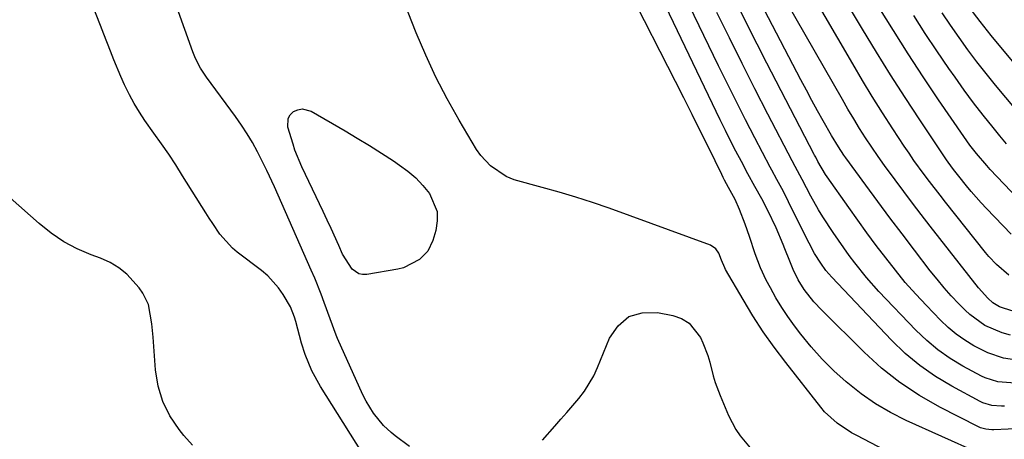
# Model space of a CAD drawing. Units: inches. Extents: x 1883761 to 1889572, y 416116 to 422031.
# Drawn here: x 1887868 to 1888118, y 419125 to 419231 of the extents above; entities that cross this region are included whole.
import ezdxf

# ---------------------------------------------------------------- set-up
doc = ezdxf.new("R2010")
doc.units = ezdxf.units.IN
doc.header["$MEASUREMENT"] = 0
doc.layers.add('7', color=7, linetype='Continuous')
doc.layers.add('8', color=7, linetype='Continuous')

msp = doc.modelspace()

# ---------------------------------------------------------------- linework, layer by layer
at = {"layer": '7', "color": 18}
for points in [[(1888119.72, 419176.66, 1672), (1888113.43, 419183.16, 1672), (1888112.11, 419184.56, 1672), (1888109.56, 419187.43, 1672), (1888108.33, 419188.91, 1672), (1888106.38, 419191.33, 1672), (1888105.03, 419193.09, 1672), (1888103.73, 419194.89, 1672), (1888103.32, 419195.5, 1672), (1888096.55, 419205.62, 1672), (1888092.8, 419211.32, 1672), (1888089.11, 419217.06, 1672), (1888085.51, 419222.87, 1672), (1888081.97, 419228.7, 1672), (1888072.12, 419245.26, 1672)], [(1888133.51, 419127.77, 1658), (1888115.27, 419127, 1658), (1888114.78, 419126.99, 1658), (1888113.31, 419127.1, 1658), (1888111.89, 419127.48, 1658), (1888111.45, 419127.68, 1658), (1888101.62, 419132.71, 1658), (1888096.43, 419135.67, 1658), (1888091.46, 419138.94, 1658), (1888086.82, 419142.65, 1658), (1888082.39, 419146.66, 1658), (1888071.64, 419157.34, 1658), (1888069.64, 419159.49, 1658), (1888067.21, 419162.61, 1658), (1888065.65, 419165.04, 1658), (1888064.37, 419167.64, 1658), (1888063.54, 419169.76, 1658), (1888062.31, 419172.94, 1658), (1888061.88, 419173.99, 1658), (1888060.06, 419178.26, 1658), (1888057.97, 419182.68, 1658), (1888056.48, 419185.58, 1658), (1888054.7, 419188.76, 1658), (1888052.93, 419191.96, 1658), (1888051.28, 419195.05, 1658), (1888049.89, 419197.67, 1658), (1888048.53, 419200.31, 1658), (1888047.21, 419202.97, 1658), (1888045.91, 419205.64, 1658), (1888028.17, 419242.82, 1658)], [(1888087.68, 419121.77, 1654), (1888080.51, 419125.52, 1654), (1888079.24, 419126.23, 1654), (1888075.58, 419128.63, 1654), (1888072.37, 419131.57, 1654), (1888071.43, 419132.68, 1654), (1888062.51, 419144.05, 1654), (1888059.61, 419147.92, 1654), (1888056.82, 419151.86, 1654), (1888054.2, 419155.92, 1654), (1888051.69, 419160.06, 1654), (1888047.28, 419167.7, 1654), (1888047.07, 419168.08, 1654), (1888046.24, 419170.06, 1654), (1888045.53, 419171.83, 1654), (1888044.77, 419172.91, 1654), (1888043.41, 419173.83, 1654), (1888017.71, 419183.2, 1654), (1888013.51, 419184.66, 1654), (1888009.3, 419186.05, 1654), (1888005.04, 419187.32, 1654), (1888000.77, 419188.51, 1654), (1887993.6, 419190.41, 1654), (1887991.58, 419191.24, 1654), (1887987.65, 419193.99, 1654), (1887985.16, 419196.62, 1654), (1887984.12, 419198.13, 1654), (1887979.67, 419205.59, 1654), (1887976.64, 419210.98, 1654), (1887973.79, 419216.46, 1654), (1887971.21, 419222.07, 1654), (1887968.81, 419227.77, 1654), (1887963.98, 419240.12, 1654)], [(1888111.12, 419121.22, 1656), (1888093.08, 419129.36, 1656), (1888089.13, 419131.34, 1656), (1888085.31, 419133.54, 1656), (1888081.69, 419136.06, 1656), (1888077.82, 419139.11, 1656), (1888074.73, 419141.93, 1656), (1888071.77, 419144.87, 1656), (1888069, 419147.99, 1656), (1888066.37, 419151.24, 1656), (1888064.75, 419153.38, 1656), (1888063.08, 419155.69, 1656), (1888061.5, 419158.05, 1656), (1888060.03, 419160.48, 1656), (1888058.64, 419162.97, 1656), (1888057.58, 419164.96, 1656), (1888056.1, 419168.07, 1656), (1888054.77, 419171.61, 1656), (1888053.29, 419176.02, 1656), (1888052.23, 419179.14, 1656), (1888050.76, 419182.92, 1656), (1888049.68, 419185.4, 1656), (1888047.98, 419188.52, 1656), (1888047.01, 419190.3, 1656), (1888046.65, 419191.02, 1656), (1888046.29, 419191.74, 1656), (1888042.89, 419198.68, 1656), (1888040.83, 419202.87, 1656), (1888038.76, 419207.05, 1656), (1888036.67, 419211.23, 1656), (1888034.56, 419215.39, 1656), (1888022.83, 419238.48, 1656)], [(1887967.1, 419122.69, 1652), (1887963.45, 419125.46, 1652), (1887962.43, 419126.28, 1652), (1887960.54, 419128.08, 1652), (1887957.95, 419131.21, 1652), (1887956.07, 419134.22, 1652), (1887955.27, 419135.82, 1652), (1887948.87, 419150.18, 1652), (1887948.52, 419151, 1652), (1887946.96, 419155.15, 1652), (1887945.47, 419159.3, 1652), (1887944.7, 419161.37, 1652), (1887943.06, 419165.46, 1652), (1887942.19, 419167.49, 1652), (1887934.7, 419184.4, 1652), (1887932.83, 419188.61, 1652), (1887930.91, 419192.81, 1652), (1887930.23, 419194.19, 1652), (1887928.54, 419197.54, 1652), (1887927.28, 419199.86, 1652), (1887925.95, 419202.13, 1652), (1887924.51, 419204.34, 1652), (1887923, 419206.5, 1652), (1887915.63, 419216.5, 1652), (1887914.1, 419218.8, 1652), (1887912.8, 419221.24, 1652), (1887912.11, 419222.95, 1652), (1887908.08, 419234.29, 1652)], [(1888120.57, 419144.73, 1664), (1888117.77, 419145.17, 1664), (1888113.75, 419146.47, 1664), (1888110.24, 419148.31, 1664), (1888107.95, 419149.69, 1664), (1888105.76, 419151.21, 1664), (1888103.72, 419152.92, 1664), (1888101.77, 419154.77, 1664), (1888098.19, 419158.51, 1664), (1888095.49, 419161.42, 1664), (1888092.85, 419164.4, 1664), (1888090.33, 419167.47, 1664), (1888087.87, 419170.59, 1664), (1888085.48, 419173.78, 1664), (1888083.12, 419176.98, 1664), (1888080.79, 419180.2, 1664), (1888078.48, 419183.44, 1664), (1888073.02, 419191.18, 1664), (1888072.61, 419191.77, 1664), (1888070.67, 419195.12, 1664), (1888070.12, 419196.17, 1664), (1888069.85, 419196.69, 1664), (1888069.75, 419196.86, 1664), (1888057.74, 419220.07, 1664), (1888055.28, 419224.86, 1664), (1888052.84, 419229.66, 1664), (1888050.42, 419234.48, 1664)], [(1888119.51, 419151.03, 1666), (1888117.44, 419151.6, 1666), (1888113.05, 419153.46, 1666), (1888109.17, 419156.21, 1666), (1888108.01, 419157.3, 1666), (1888106.39, 419158.97, 1666), (1888104.51, 419160.99, 1666), (1888102.67, 419163.05, 1666), (1888100.9, 419165.18, 1666), (1888099.18, 419167.34, 1666), (1888095.14, 419172.59, 1666), (1888092.03, 419176.68, 1666), (1888088.93, 419180.79, 1666), (1888085.87, 419184.91, 1666), (1888082.83, 419189.06, 1666), (1888077.77, 419196.02, 1666), (1888077.28, 419196.7, 1666), (1888075.87, 419198.78, 1666), (1888074.15, 419201.64, 1666), (1888072.05, 419205.38, 1666), (1888070.6, 419207.98, 1666), (1888069.17, 419210.59, 1666), (1888067.77, 419213.21, 1666), (1888066.38, 419215.85, 1666), (1888057.16, 419233.52, 1666)], [(1888123.44, 419156.06, 1668), (1888117.73, 419157.83, 1668), (1888116.77, 419158.18, 1668), (1888115.02, 419159.18, 1668), (1888113.74, 419160.38, 1668), (1888111.42, 419163.03, 1668), (1888099.15, 419178.7, 1668), (1888096.89, 419181.61, 1668), (1888094.65, 419184.53, 1668), (1888092.44, 419187.47, 1668), (1888090.24, 419190.42, 1668), (1888087.57, 419194.07, 1668), (1888085.93, 419196.39, 1668), (1888084.34, 419198.73, 1668), (1888082.78, 419201.1, 1668), (1888081.26, 419203.49, 1668), (1888079.76, 419205.9, 1668), (1888078.31, 419208.33, 1668), (1888076.88, 419210.78, 1668), (1888062.87, 419235.31, 1668)], [(1888123.14, 419183.82, 1674), (1888114.39, 419193.05, 1674), (1888113.48, 419194.04, 1674), (1888110.86, 419197.12, 1674), (1888109.21, 419199.25, 1674), (1888108.43, 419200.35, 1674), (1888107.65, 419201.45, 1674), (1888101.28, 419210.76, 1674), (1888097.39, 419216.56, 1674), (1888093.56, 419222.4, 1674), (1888089.83, 419228.31, 1674), (1888086.17, 419234.26, 1674)], [(1888120.73, 419138.82, 1662), (1888116.29, 419139.18, 1662), (1888113.13, 419140.14, 1662), (1888112.13, 419140.62, 1662), (1888107.43, 419143.16, 1662), (1888104.21, 419145.1, 1662), (1888101.13, 419147.23, 1662), (1888098.27, 419149.64, 1662), (1888095.55, 419152.24, 1662), (1888086.15, 419162.11, 1662), (1888082.99, 419165.62, 1662), (1888080.05, 419169.32, 1662), (1888078.64, 419171.22, 1662), (1888075.91, 419175.08, 1662), (1888074.58, 419177.03, 1662), (1888071.92, 419181.05, 1662), (1888070.87, 419182.77, 1662), (1888068.89, 419186.29, 1662), (1888066.69, 419190.5, 1662), (1888064.94, 419193.82, 1662), (1888064.19, 419195.25, 1662), (1888058.02, 419207.12, 1662), (1888054.72, 419213.55, 1662), (1888051.44, 419219.99, 1662), (1888048.22, 419226.46, 1662), (1888045.03, 419232.94, 1662)], [(1888118.49, 419199.6, 1676), (1888116.79, 419201.63, 1676), (1888115.1, 419203.71, 1676), (1888112.61, 419206.84, 1676), (1888110.16, 419209.99, 1676), (1888107.79, 419213.21, 1676), (1888105.47, 419216.46, 1676), (1888103.89, 419218.71, 1676), (1888100.86, 419223.14, 1676), (1888097.88, 419227.61, 1676), (1888095, 419232.13, 1676)], [(1888126.61, 419201.39, 1678), (1888115.75, 419214.48, 1678), (1888113.35, 419217.44, 1678), (1888111, 419220.42, 1678), (1888108.73, 419223.46, 1678), (1888106.49, 419226.54, 1678), (1888104.32, 419229.66, 1678), (1888102.2, 419232.81, 1678)], [(1887936.28, 419205.99, 1654), (1887936.83, 419206.91, 1654), (1887937.65, 419207.73, 1654), (1887938.76, 419208.21, 1654), (1887939.87, 419208.43, 1654), (1887942.13, 419207.86, 1654), (1887950.74, 419202.86, 1654), (1887953.84, 419201.02, 1654), (1887956.93, 419199.14, 1654), (1887959.98, 419197.21, 1654), (1887963.01, 419195.24, 1654), (1887964.59, 419194.19, 1654), (1887966.71, 419192.61, 1654), (1887968.7, 419190.9, 1654), (1887970.5, 419188.98, 1654), (1887972.17, 419186.93, 1654), (1887974.08, 419182.42, 1654), (1887974.15, 419180.01, 1654), (1887973.78, 419177.52, 1654), (1887973.02, 419175.01, 1654), (1887971.72, 419172.32, 1654), (1887969.65, 419170.16, 1654), (1887965.6, 419168.12, 1654), (1887964.11, 419167.75, 1654), (1887956.26, 419166.42, 1654), (1887955.21, 419166.41, 1654), (1887954.23, 419166.6, 1654), (1887952.55, 419167.76, 1654), (1887950.14, 419171.56, 1654), (1887949.15, 419173.79, 1654), (1887947.19, 419178.09, 1654), (1887946.2, 419180.22, 1654), (1887945.19, 419182.36, 1654), (1887939.78, 419193.7, 1654), (1887938.03, 419197.98, 1654), (1887937.55, 419199.44, 1654), (1887936.22, 419203.77, 1654), (1887936.28, 419205.99, 1654)], [(1887912.05, 419123.06, 1648), (1887909.9, 419125.51, 1648), (1887908.65, 419127.04, 1648), (1887906.34, 419130.5, 1648), (1887904.5, 419134.14, 1648), (1887903.35, 419138.06, 1648), (1887902.67, 419142.16, 1648), (1887902.07, 419150.52, 1648), (1887901.75, 419153.85, 1648), (1887900.86, 419158.75, 1648), (1887899.5, 419161.68, 1648), (1887898.55, 419163.02, 1648), (1887895.4, 419166.45, 1648), (1887893.39, 419168.11, 1648), (1887891.15, 419169.43, 1648), (1887888.75, 419170.53, 1648), (1887886.4, 419171.38, 1648), (1887882.82, 419172.92, 1648), (1887879.39, 419174.71, 1648), (1887876.18, 419176.88, 1648), (1887873.13, 419179.31, 1648), (1887865.78, 419185.87, 1648)], [(1888000.84, 419124.37, 1654), (1888003.95, 419127.89, 1654), (1888005.48, 419129.63, 1654), (1888007.01, 419131.39, 1654), (1888010.03, 419134.92, 1654), (1888011.44, 419136.75, 1654), (1888013.81, 419140.68, 1654), (1888014.79, 419142.78, 1654), (1888017.82, 419150.21, 1654), (1888020.04, 419153.39, 1654), (1888022.74, 419155.69, 1654), (1888026.14, 419156.67, 1654), (1888030.02, 419156.78, 1654), (1888033.88, 419156.02, 1654), (1888036.11, 419155.22, 1654), (1888038.06, 419154.08, 1654), (1888040.87, 419150.44, 1654), (1888041.48, 419149.08, 1654), (1888042.75, 419145.79, 1654), (1888043.26, 419144.1, 1654), (1888044.13, 419140.68, 1654), (1888044.63, 419138.99, 1654), (1888045.86, 419135.68, 1654), (1888048.03, 419130.6, 1654), (1888049.85, 419127.06, 1654), (1888050.95, 419125.42, 1654), (1888053.5, 419122.37, 1654)]]:
    msp.add_polyline3d(points, dxfattribs=at)
at = {"layer": '8', "color": 18}
for points in [[(1888119.07, 419166.22, 1670), (1888115.94, 419168.91, 1670), (1888114.06, 419170.93, 1670), (1888113.18, 419171.99, 1670), (1888103.03, 419184.75, 1670), (1888101.66, 419186.49, 1670), (1888098.96, 419189.99, 1670), (1888097.63, 419191.76, 1670), (1888095.04, 419195.34, 1670), (1888093.79, 419197.17, 1670), (1888092.56, 419199.01, 1670), (1888089.68, 419203.39, 1670), (1888087.06, 419207.45, 1670), (1888084.48, 419211.54, 1670), (1888081.97, 419215.67, 1670), (1888079.51, 419219.83, 1670), (1888061.66, 419250.5, 1670)], [(1888118.01, 419132.95, 1660), (1888117.21, 419132.95, 1660), (1888114.8, 419133.15, 1660), (1888112.51, 419133.81, 1660), (1888111.79, 419134.16, 1660), (1888104.62, 419138.02, 1660), (1888100.48, 419140.52, 1660), (1888096.51, 419143.26, 1660), (1888092.83, 419146.37, 1660), (1888089.34, 419149.73, 1660), (1888074.23, 419165.7, 1660), (1888072.73, 419167.43, 1660), (1888071.38, 419169.28, 1660), (1888069.82, 419171.75, 1660), (1888068.43, 419174.31, 1660), (1888064.27, 419182.73, 1660), (1888063.23, 419184.83, 1660), (1888061.91, 419187.44, 1660), (1888060.26, 419190.53, 1660), (1888059, 419192.84, 1660), (1888058.59, 419193.62, 1660), (1888054.66, 419201.11, 1660), (1888052.32, 419205.65, 1660), (1888050, 419210.2, 1660), (1888047.73, 419214.78, 1660), (1888045.49, 419219.37, 1660), (1888034.39, 419242.38, 1660)], [(1887957.86, 419116.7, 1650), (1887944.53, 419137.97, 1650), (1887942.36, 419141.94, 1650), (1887940.65, 419146.12, 1650), (1887939.74, 419149, 1650), (1887938.24, 419154.42, 1650), (1887937.92, 419155.52, 1650), (1887936.88, 419158.17, 1650), (1887935.05, 419161.28, 1650), (1887933.88, 419163, 1650), (1887931.14, 419166.06, 1650), (1887929.57, 419167.4, 1650), (1887923.4, 419172.07, 1650), (1887922.18, 419173.1, 1650), (1887918.99, 419176.65, 1650), (1887917.18, 419179.31, 1650), (1887916.3, 419180.66, 1650), (1887915.44, 419182.02, 1650), (1887909.56, 419191.46, 1650), (1887907.81, 419194.2, 1650), (1887906.02, 419196.92, 1650), (1887904.17, 419199.59, 1650), (1887902.27, 419202.24, 1650), (1887899.98, 419205.46, 1650), (1887898.59, 419207.6, 1650), (1887897.3, 419209.8, 1650), (1887896.08, 419212.04, 1650), (1887894.83, 419214.55, 1650), (1887893.85, 419216.65, 1650), (1887892.09, 419220.92, 1650), (1887891.26, 419223.09, 1650), (1887889.59, 419227.41, 1650), (1887888.75, 419229.57, 1650), (1887885.76, 419237.18, 1650)], [(1888124.27, 419215.48, 1680), (1888114.63, 419227.07, 1680), (1888111.79, 419230.61, 1680), (1888109.08, 419234.26, 1680)]]:
    msp.add_polyline3d(points, dxfattribs=at)

doc.saveas('drawing.dxf')
